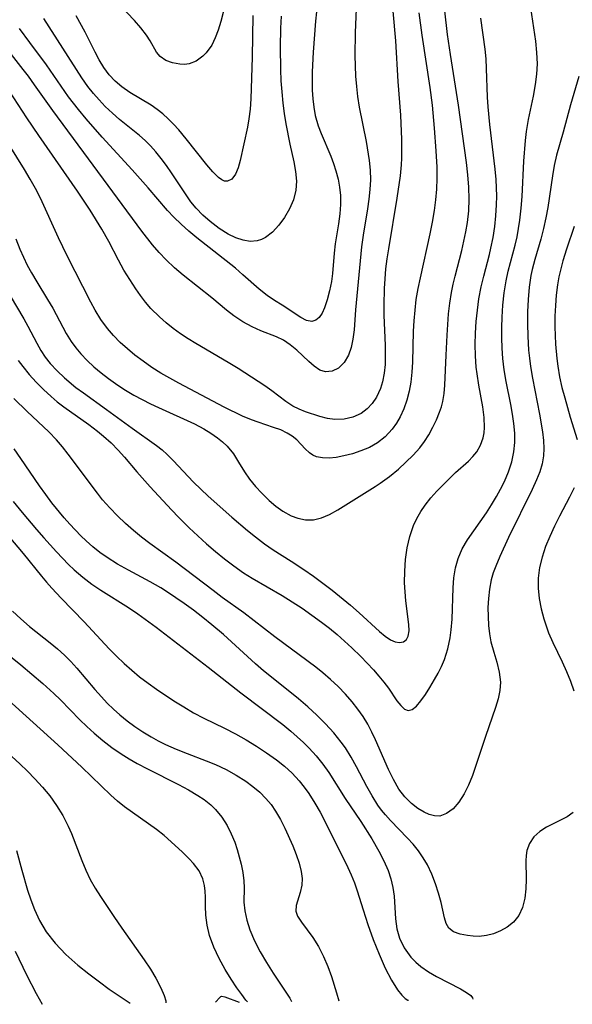
# Model space of a CAD drawing. Extents: x 1851766 to 1858133, y 3198831 to 3199311.
# Drawn here: x 1854000 to 1854087, y 3198857 to 3199013 of the extents above; entities that cross this region are included whole.
import ezdxf

# ---------------------------------------------------------------- set-up
doc = ezdxf.new("R2010")
doc.units = 0

msp = doc.modelspace()

# ---------------------------------------------------------------- linework, layer by layer
at = {"layer": 'Unknown_Line_Type', "color": 0}
for points in [[(1854047.16, 3199017.03, 1854), (1854046.69, 3199012.56, 1854), (1854046.32, 3199007.63, 1854), (1854046.16, 3199004.53, 1854), (1854046.14, 3199003.07, 1854), (1854046.16, 3199001.62, 1854), (1854046.25, 3199000.27, 1854), (1854046.42, 3198998.94, 1854), (1854046.66, 3198997.64, 1854), (1854047.13, 3198995.99, 1854), (1854047.59, 3198994.77, 1854), (1854049.11, 3198991.2, 1854), (1854049.54, 3198990.03, 1854), (1854049.93, 3198988.84, 1854), (1854050.26, 3198987.56, 1854), (1854050.5, 3198986.28, 1854), (1854050.64, 3198984.98, 1854), (1854050.64, 3198983.51, 1854), (1854050.53, 3198982.05, 1854), (1854050.31, 3198980.45, 1854), (1854049.8, 3198977.33, 1854), (1854049.62, 3198975.81, 1854), (1854049.39, 3198972.61, 1854), (1854049.22, 3198971.34, 1854), (1854048.92, 3198969.85, 1854), (1854048.54, 3198968.45, 1854), (1854048.11, 3198967.2, 1854), (1854047.72, 3198966.32, 1854), (1854047.25, 3198965.63, 1854), (1854046.72, 3198965.21, 1854), (1854046.13, 3198965.03, 1854), (1854045.29, 3198965.17, 1854), (1854044.37, 3198965.63, 1854), (1854041.42, 3198967.6, 1854), (1854040.23, 3198968.33, 1854), (1854039.02, 3198969.12, 1854), (1854037.77, 3198970.12, 1854), (1854035.22, 3198972.43, 1854), (1854034.02, 3198973.44, 1854), (1854027.92, 3198978.28, 1854), (1854026.65, 3198979.32, 1854), (1854025.43, 3198980.4, 1854), (1854024.26, 3198981.54, 1854), (1854023.29, 3198982.58, 1854), (1854020.21, 3198986.19, 1854), (1854017.71, 3198989.04, 1854), (1854012.93, 3198994.18, 1854), (1854010.41, 3198997.07, 1854), (1854009.19, 3198998.55, 1854), (1854007.65, 3199000.55, 1854), (1854004.15, 3199005.62, 1854), (1854001.49, 3199009.19, 1854), (1853999.9, 3199011.37, 1854)], [(1854032.45, 3199015.34, 1848), (1854031.72, 3199012.48, 1848), (1854031.31, 3199011.14, 1848), (1854030.84, 3199009.89, 1848), (1854030.27, 3199008.76, 1848), (1854029.39, 3199007.55, 1848), (1854028.85, 3199006.99, 1848), (1854027.81, 3199006.23, 1848), (1854026.72, 3199005.79, 1848), (1854025.99, 3199005.7, 1848), (1854025.25, 3199005.73, 1848), (1854024.1, 3199005.93, 1848), (1854023.02, 3199006.33, 1848), (1854022.11, 3199006.95, 1848), (1854021.53, 3199007.65, 1848), (1854020.53, 3199009.41, 1848), (1854019.95, 3199010.34, 1848), (1854019.09, 3199011.48, 1848), (1854018.07, 3199012.63, 1848), (1854014.7, 3199016.21, 1848)], [(1854053.14, 3199014.56, 1856), (1854052.97, 3199010.69, 1856), (1854052.92, 3199007.11, 1856), (1854052.95, 3199005.47, 1856), (1854053.02, 3199003.83, 1856), (1854053.15, 3199002.21, 1856), (1854053.35, 3199000.6, 1856), (1854053.62, 3198998.95, 1856), (1854054.68, 3198993.51, 1856), (1854055.16, 3198990.47, 1856), (1854055.31, 3198988.96, 1856), (1854055.37, 3198987.45, 1856), (1854055.3, 3198985.92, 1856), (1854055.15, 3198984.39, 1856), (1854054.92, 3198982.87, 1856), (1854054.21, 3198978.7, 1856), (1854053.97, 3198976.84, 1856), (1854053.04, 3198966.85, 1856), (1854052.79, 3198963.72, 1856), (1854052.61, 3198962.25, 1856), (1854052.34, 3198960.89, 1856), (1854051.92, 3198959.68, 1856), (1854051.21, 3198958.53, 1856), (1854050.32, 3198957.66, 1856), (1854049.31, 3198957.14, 1856), (1854048.27, 3198957.04, 1856), (1854047.38, 3198957.34, 1856), (1854046.5, 3198957.93, 1856), (1854045.61, 3198958.7, 1856), (1854043.73, 3198960.49, 1856), (1854042.69, 3198961.34, 1856), (1854041.61, 3198962.06, 1856), (1854040.52, 3198962.59, 1856), (1854038.04, 3198963.57, 1856), (1854036.69, 3198964.16, 1856), (1854035.21, 3198964.96, 1856), (1854033.78, 3198965.91, 1856), (1854032.62, 3198966.82, 1856), (1854030.3, 3198968.76, 1856), (1854025.77, 3198972.35, 1856), (1854024.39, 3198973.53, 1856), (1854023.07, 3198974.77, 1856), (1854021.96, 3198975.94, 1856), (1854020.92, 3198977.16, 1856), (1854019.24, 3198979.33, 1856), (1854010.79, 3198990.78, 1856), (1854005.14, 3198998.39, 1856), (1854002.27, 3199002.49, 1856), (1854001.3, 3199003.83, 1856), (1854000.48, 3199004.91, 1856), (1853996.55, 3199009.84, 1856)], [(1854063.05, 3199013.87, 1860), (1854063.53, 3199010.33, 1860), (1854064.78, 3199002.06, 1860), (1854065.13, 3198999.23, 1860), (1854065.47, 3198995.62, 1860), (1854065.74, 3198992.01, 1860), (1854065.87, 3198989.44, 1860), (1854065.89, 3198987.63, 1860), (1854065.83, 3198985.95, 1860), (1854065.69, 3198984.27, 1860), (1854065.47, 3198982.59, 1860), (1854065.15, 3198980.73, 1860), (1854064.77, 3198978.87, 1860), (1854063.22, 3198971.94, 1860), (1854062.87, 3198970.22, 1860), (1854062.58, 3198968.49, 1860), (1854062.38, 3198966.83, 1860), (1854062.24, 3198965.15, 1860), (1854062.15, 3198963.48, 1860), (1854062.01, 3198958.58, 1860), (1854061.91, 3198957, 1860), (1854061.75, 3198955.43, 1860), (1854061.49, 3198953.98, 1860), (1854061.13, 3198952.57, 1860), (1854060.67, 3198951.21, 1860), (1854060.09, 3198949.93, 1860), (1854059.51, 3198948.92, 1860), (1854058.84, 3198947.98, 1860), (1854057.73, 3198946.8, 1860), (1854056.47, 3198945.81, 1860), (1854055.21, 3198945.1, 1860), (1854053.88, 3198944.54, 1860), (1854052.52, 3198944.1, 1860), (1854051.17, 3198943.76, 1860), (1854049.97, 3198943.53, 1860), (1854048.84, 3198943.41, 1860), (1854047.78, 3198943.43, 1860), (1854046.83, 3198943.63, 1860), (1854046.27, 3198943.9, 1860), (1854045.76, 3198944.25, 1860), (1854045.08, 3198944.88, 1860), (1854043.72, 3198946.29, 1860), (1854043.02, 3198946.86, 1860), (1854042.23, 3198947.37, 1860), (1854041.19, 3198947.86, 1860), (1854040.07, 3198948.26, 1860), (1854037.61, 3198949.07, 1860), (1854036.55, 3198949.47, 1860), (1854035.14, 3198950.07, 1860), (1854032.27, 3198951.48, 1860), (1854025.09, 3198955.25, 1860), (1854023.66, 3198956.04, 1860), (1854022.25, 3198956.87, 1860), (1854020.83, 3198957.77, 1860), (1854019.45, 3198958.72, 1860), (1854018.12, 3198959.72, 1860), (1854016.94, 3198960.69, 1860), (1854015.81, 3198961.71, 1860), (1854014.75, 3198962.79, 1860), (1854013.78, 3198963.92, 1860), (1854012.76, 3198965.33, 1860), (1854011.84, 3198966.8, 1860), (1854011.15, 3198968.07, 1860), (1854007.39, 3198975.39, 1860), (1854006.03, 3198978.24, 1860), (1854003.21, 3198984.52, 1860), (1854002.43, 3198986.05, 1860), (1854001.58, 3198987.56, 1860), (1854000.67, 3198989.07, 1860), (1853996.73, 3198995.33, 1860)], [(1854058.93, 3199014.12, 1858), (1854059.32, 3199009.41, 1858), (1854059.72, 3199003.01, 1858), (1854060.12, 3198997.67, 1858), (1854060.29, 3198993.83, 1858), (1854060.3, 3198990.86, 1858), (1854060.25, 3198989.81, 1858), (1854060.08, 3198988.06, 1858), (1854059.55, 3198984.54, 1858), (1854058.21, 3198976.51, 1858), (1854057.97, 3198974.92, 1858), (1854057.78, 3198973.33, 1858), (1854057.64, 3198971.79, 1858), (1854057.55, 3198970.26, 1858), (1854057.49, 3198967.62, 1858), (1854057.51, 3198966.01, 1858), (1854057.71, 3198961.22, 1858), (1854057.73, 3198959.66, 1858), (1854057.69, 3198958.22, 1858), (1854057.56, 3198956.83, 1858), (1854057.31, 3198955.49, 1858), (1854056.97, 3198954.4, 1858), (1854056.34, 3198953.05, 1858), (1854055.66, 3198952.04, 1858), (1854054.85, 3198951.18, 1858), (1854053.92, 3198950.49, 1858), (1854052.62, 3198949.89, 1858), (1854051.2, 3198949.58, 1858), (1854049.73, 3198949.53, 1858), (1854048.59, 3198949.67, 1858), (1854047.38, 3198949.97, 1858), (1854045.13, 3198950.73, 1858), (1854044.11, 3198951.15, 1858), (1854043.13, 3198951.65, 1858), (1854042.01, 3198952.38, 1858), (1854039.78, 3198954.04, 1858), (1854038.66, 3198954.82, 1858), (1854034.44, 3198957.57, 1858), (1854032.86, 3198958.55, 1858), (1854027.76, 3198961.53, 1858), (1854026.54, 3198962.29, 1858), (1854025.34, 3198963.08, 1858), (1854024.18, 3198963.92, 1858), (1854023.07, 3198964.8, 1858), (1854022, 3198965.74, 1858), (1854020.67, 3198967.08, 1858), (1854019.82, 3198968.07, 1858), (1854019.03, 3198969.11, 1858), (1854018.27, 3198970.18, 1858), (1854017.3, 3198971.65, 1858), (1854016.38, 3198973.16, 1858), (1854015.52, 3198974.7, 1858), (1854013.99, 3198977.67, 1858), (1854012.9, 3198979.64, 1858), (1854011.04, 3198982.66, 1858), (1854009.06, 3198985.65, 1858), (1854002.91, 3198994.44, 1858), (1854001.02, 3198997.24, 1858), (1853998.31, 3199001.46, 1858)], [(1853999.3, 3198978.11, 1862), (1853999.93, 3198976.49, 1862), (1854000.49, 3198975.2, 1862), (1854001.11, 3198973.95, 1862), (1854001.77, 3198972.71, 1862), (1854002.61, 3198971.29, 1862), (1854004.31, 3198968.51, 1862), (1854005.13, 3198967.11, 1862), (1854007.24, 3198963.14, 1862), (1854008.04, 3198961.84, 1862), (1854008.77, 3198960.86, 1862), (1854009.57, 3198959.92, 1862), (1854010.57, 3198958.87, 1862), (1854011.65, 3198957.86, 1862), (1854012.78, 3198956.9, 1862), (1854013.96, 3198955.98, 1862), (1854015.41, 3198954.95, 1862), (1854016.66, 3198954.14, 1862), (1854017.95, 3198953.38, 1862), (1854019.27, 3198952.66, 1862), (1854020.62, 3198951.98, 1862), (1854021.85, 3198951.4, 1862), (1854027.53, 3198948.82, 1862), (1854029.05, 3198948.03, 1862), (1854030.15, 3198947.36, 1862), (1854031.18, 3198946.64, 1862), (1854032, 3198945.99, 1862), (1854032.73, 3198945.29, 1862), (1854033.71, 3198944.07, 1862), (1854034.53, 3198942.77, 1862), (1854035.44, 3198941.22, 1862), (1854036.25, 3198940.06, 1862), (1854037.18, 3198938.93, 1862), (1854038.2, 3198937.84, 1862), (1854039.38, 3198936.7, 1862), (1854040.42, 3198935.81, 1862), (1854041.5, 3198935.02, 1862), (1854042.83, 3198934.3, 1862), (1854043.91, 3198933.89, 1862), (1854045.13, 3198933.63, 1862), (1854046.35, 3198933.63, 1862), (1854047.65, 3198933.94, 1862), (1854048.93, 3198934.51, 1862), (1854050.23, 3198935.23, 1862), (1854056.12, 3198938.9, 1862), (1854056.94, 3198939.45, 1862), (1854058.39, 3198940.52, 1862), (1854059.8, 3198941.67, 1862), (1854061, 3198942.75, 1862), (1854062.14, 3198943.87, 1862), (1854063.18, 3198945.06, 1862), (1854063.93, 3198946.06, 1862), (1854064.6, 3198947.09, 1862), (1854065.25, 3198948.29, 1862), (1854065.81, 3198949.49, 1862), (1854066.3, 3198950.69, 1862), (1854066.6, 3198951.52, 1862), (1854066.84, 3198952.36, 1862), (1854067.05, 3198953.63, 1862), (1854067.16, 3198954.95, 1862), (1854067.34, 3198959.71, 1862), (1854067.49, 3198962.87, 1862), (1854067.74, 3198966.24, 1862), (1854067.93, 3198967.92, 1862), (1854068.19, 3198969.59, 1862), (1854068.45, 3198970.91, 1862), (1854068.76, 3198972.22, 1862), (1854069.82, 3198976.23, 1862), (1854070.17, 3198977.72, 1862), (1854070.48, 3198979.21, 1862), (1854070.73, 3198980.71, 1862), (1854070.92, 3198982.54, 1862), (1854070.99, 3198984.39, 1862), (1854070.94, 3198986.28, 1862), (1854070.78, 3198988.23, 1862), (1854070.55, 3198990.19, 1862), (1854069.29, 3198999.26, 1862), (1854068.02, 3199007.27, 1862), (1854067.56, 3199010.43, 1862), (1854067.14, 3199014.15, 1862)], [(1853999.65, 3198958.87, 1866), (1854000.39, 3198957.92, 1866), (1854001.43, 3198956.65, 1866), (1854002.52, 3198955.43, 1866), (1854003.66, 3198954.25, 1866), (1854004.86, 3198953.15, 1866), (1854005.86, 3198952.32, 1866), (1854006.9, 3198951.53, 1866), (1854010.83, 3198948.71, 1866), (1854012.23, 3198947.65, 1866), (1854013.17, 3198946.87, 1866), (1854014.36, 3198945.8, 1866), (1854015.49, 3198944.67, 1866), (1854016.5, 3198943.56, 1866), (1854018.44, 3198941.24, 1866), (1854020.55, 3198938.85, 1866), (1854023.9, 3198935.24, 1866), (1854025.08, 3198934.01, 1866), (1854026.71, 3198932.4, 1866), (1854028.08, 3198931.12, 1866), (1854029.47, 3198929.87, 1866), (1854030.88, 3198928.65, 1866), (1854032.32, 3198927.47, 1866), (1854033.8, 3198926.34, 1866), (1854035.31, 3198925.28, 1866), (1854036.68, 3198924.41, 1866), (1854041.41, 3198921.68, 1866), (1854043, 3198920.69, 1866), (1854044.56, 3198919.66, 1866), (1854046.11, 3198918.58, 1866), (1854047.63, 3198917.47, 1866), (1854048.88, 3198916.49, 1866), (1854050.1, 3198915.49, 1866), (1854051.3, 3198914.45, 1866), (1854052.44, 3198913.39, 1866), (1854053.86, 3198912, 1866), (1854055.87, 3198909.9, 1866), (1854056.71, 3198908.93, 1866), (1854057.49, 3198907.96, 1866), (1854058.21, 3198907.01, 1866), (1854059.57, 3198905.03, 1866), (1854060.17, 3198904.25, 1866), (1854060.76, 3198903.7, 1866), (1854061.34, 3198903.47, 1866), (1854061.99, 3198903.64, 1866), (1854062.66, 3198904.17, 1866), (1854063.36, 3198904.98, 1866), (1854064.07, 3198905.99, 1866), (1854064.79, 3198907.14, 1866), (1854065.52, 3198908.38, 1866), (1854066.09, 3198909.4, 1866), (1854066.63, 3198910.46, 1866), (1854067.11, 3198911.57, 1866), (1854067.63, 3198913.24, 1866), (1854067.99, 3198914.99, 1866), (1854068.16, 3198916.25, 1866), (1854068.28, 3198917.9, 1866), (1854068.45, 3198922.86, 1866), (1854068.58, 3198924.46, 1866), (1854068.83, 3198926.03, 1866), (1854069.25, 3198927.53, 1866), (1854069.91, 3198929.04, 1866), (1854070.75, 3198930.49, 1866), (1854071.71, 3198931.9, 1866), (1854073.73, 3198934.75, 1866), (1854074.55, 3198936.03, 1866), (1854075.33, 3198937.33, 1866), (1854075.97, 3198938.51, 1866), (1854076.57, 3198939.7, 1866), (1854077.22, 3198941.24, 1866), (1854077.74, 3198942.81, 1866), (1854078.08, 3198944.41, 1866), (1854078.2, 3198945.87, 1866), (1854078.19, 3198947.36, 1866), (1854078.07, 3198948.86, 1866), (1854077.86, 3198950.37, 1866), (1854077.59, 3198951.88, 1866), (1854076.85, 3198955.52, 1866), (1854076.53, 3198957.35, 1866), (1854076.31, 3198959.17, 1866), (1854076.2, 3198960.8, 1866), (1854076.15, 3198962.43, 1866), (1854076.16, 3198964.07, 1866), (1854076.21, 3198965.7, 1866), (1854076.33, 3198967.63, 1866), (1854076.53, 3198969.55, 1866), (1854076.83, 3198971.45, 1866), (1854077.17, 3198972.96, 1866), (1854078.25, 3198977.11, 1866), (1854078.56, 3198978.44, 1866), (1854078.81, 3198979.76, 1866), (1854079.01, 3198981.08, 1866), (1854079.22, 3198982.93, 1866), (1854079.37, 3198984.79, 1866), (1854079.66, 3198990.39, 1866), (1854079.88, 3198993.68, 1866), (1854080.04, 3198995.1, 1866), (1854080.36, 3198996.97, 1866), (1854081.16, 3199000.68, 1866), (1854081.5, 3199002.54, 1866), (1854081.7, 3199004.16, 1866), (1854081.78, 3199005.79, 1866), (1854081.71, 3199007.57, 1866), (1854081.52, 3199009.35, 1866), (1854080.72, 3199014.64, 1866)], [(1853998.4, 3198969.07, 1864), (1854000.55, 3198965.46, 1864), (1854001.22, 3198964.26, 1864), (1854002.6, 3198961.57, 1864), (1854003.25, 3198960.42, 1864), (1854003.95, 3198959.38, 1864), (1854004.73, 3198958.39, 1864), (1854005.82, 3198957.21, 1864), (1854007, 3198956.09, 1864), (1854008.79, 3198954.6, 1864), (1854009.98, 3198953.71, 1864), (1854013.64, 3198951.12, 1864), (1854017.69, 3198948.14, 1864), (1854021.56, 3198945.4, 1864), (1854022.43, 3198944.72, 1864), (1854023.25, 3198944, 1864), (1854024.2, 3198943.04, 1864), (1854027.41, 3198939.62, 1864), (1854029.74, 3198937.37, 1864), (1854033.44, 3198934.08, 1864), (1854035.93, 3198931.97, 1864), (1854037.2, 3198930.95, 1864), (1854038.65, 3198929.86, 1864), (1854040.02, 3198928.92, 1864), (1854042.85, 3198927.11, 1864), (1854044.85, 3198925.78, 1864), (1854046.36, 3198924.72, 1864), (1854047.85, 3198923.61, 1864), (1854049.31, 3198922.49, 1864), (1854052.2, 3198920.13, 1864), (1854053.57, 3198918.94, 1864), (1854056.8, 3198915.99, 1864), (1854057.7, 3198915.24, 1864), (1854058.56, 3198914.66, 1864), (1854059.31, 3198914.33, 1864), (1854059.99, 3198914.22, 1864), (1854060.59, 3198914.35, 1864), (1854061.06, 3198914.69, 1864), (1854061.37, 3198915.22, 1864), (1854061.51, 3198916.06, 1864), (1854061.46, 3198917.09, 1864), (1854060.99, 3198920.84, 1864), (1854060.86, 3198922.23, 1864), (1854060.79, 3198923.67, 1864), (1854060.8, 3198925.51, 1864), (1854060.94, 3198927.36, 1864), (1854061.2, 3198929.2, 1864), (1854061.61, 3198931, 1864), (1854062.2, 3198932.73, 1864), (1854062.73, 3198933.86, 1864), (1854063.35, 3198934.95, 1864), (1854064.04, 3198935.98, 1864), (1854064.94, 3198937.12, 1864), (1854065.9, 3198938.2, 1864), (1854067.87, 3198940.2, 1864), (1854068.85, 3198941.13, 1864), (1854070.89, 3198942.95, 1864), (1854071.57, 3198943.67, 1864), (1854072.18, 3198944.42, 1864), (1854072.78, 3198945.46, 1864), (1854073.2, 3198946.6, 1864), (1854073.36, 3198947.41, 1864), (1854073.43, 3198948.25, 1864), (1854073.37, 3198949.85, 1864), (1854073.16, 3198951.5, 1864), (1854072.52, 3198954.96, 1864), (1854072.24, 3198956.75, 1864), (1854072.12, 3198957.81, 1864), (1854072, 3198959.6, 1864), (1854071.96, 3198961.4, 1864), (1854072, 3198963.2, 1864), (1854072.11, 3198965.02, 1864), (1854072.29, 3198966.82, 1864), (1854072.53, 3198968.62, 1864), (1854072.88, 3198970.51, 1864), (1854073.29, 3198972.22, 1864), (1854074.2, 3198975.61, 1864), (1854074.44, 3198976.62, 1864), (1854074.78, 3198978.32, 1864), (1854075.04, 3198980.03, 1864), (1854075.22, 3198981.76, 1864), (1854075.33, 3198983.5, 1864), (1854075.35, 3198984.83, 1864), (1854075.33, 3198986.16, 1864), (1854075.26, 3198987.49, 1864), (1854075.13, 3198989.11, 1864), (1854074.27, 3198996.21, 1864), (1854074, 3198999.01, 1864), (1854073.9, 3199000.53, 1864), (1854073.75, 3199005.06, 1864), (1854073.66, 3199006.57, 1864), (1854073.5, 3199008.13, 1864), (1854072.82, 3199013, 1864)], [(1854041.26, 3199013.34, 1852), (1854041.17, 3199011.42, 1852), (1854041.12, 3199008.43, 1852), (1854041.16, 3199004.88, 1852), (1854041.23, 3199003.11, 1852), (1854041.34, 3199001.34, 1852), (1854041.51, 3198999.57, 1852), (1854041.73, 3198997.93, 1852), (1854042, 3198996.29, 1852), (1854042.63, 3198993.1, 1852), (1854043.26, 3198990.26, 1852), (1854043.53, 3198988.73, 1852), (1854043.67, 3198987.23, 1852), (1854043.6, 3198985.78, 1852), (1854043.22, 3198984.27, 1852), (1854042.6, 3198982.83, 1852), (1854041.8, 3198981.48, 1852), (1854040.89, 3198980.25, 1852), (1854039.89, 3198979.18, 1852), (1854038.79, 3198978.33, 1852), (1854038.15, 3198977.99, 1852), (1854037.47, 3198977.77, 1852), (1854036.38, 3198977.69, 1852), (1854035.24, 3198977.87, 1852), (1854034.07, 3198978.26, 1852), (1854032.89, 3198978.82, 1852), (1854031.43, 3198979.73, 1852), (1854030.01, 3198980.82, 1852), (1854028.88, 3198981.84, 1852), (1854027.81, 3198982.96, 1852), (1854026.98, 3198983.98, 1852), (1854026.21, 3198985.05, 1852), (1854023.94, 3198988.56, 1852), (1854023.14, 3198989.71, 1852), (1854022.3, 3198990.83, 1852), (1854021.45, 3198991.85, 1852), (1854020.57, 3198992.83, 1852), (1854019.73, 3198993.67, 1852), (1854018.86, 3198994.46, 1852), (1854015.71, 3198996.98, 1852), (1854014.56, 3198997.99, 1852), (1854013.44, 3198999.06, 1852), (1854012.49, 3199000.07, 1852), (1854011.57, 3199001.11, 1852), (1854010.7, 3199002.21, 1852), (1854009.71, 3199003.59, 1852), (1854003.72, 3199012.94, 1852)], [(1854036.77, 3199013.46, 1850), (1854036.66, 3199006.82, 1850), (1854036.44, 3199000.23, 1850), (1854036.34, 3198998.64, 1850), (1854036.17, 3198997.1, 1850), (1854035.93, 3198995.76, 1850), (1854034.78, 3198990.49, 1850), (1854034.46, 3198989.32, 1850), (1854034.06, 3198988.34, 1850), (1854033.46, 3198987.55, 1850), (1854032.75, 3198987.2, 1850), (1854032.31, 3198987.24, 1850), (1854031.86, 3198987.42, 1850), (1854031.34, 3198987.8, 1850), (1854030.44, 3198988.68, 1850), (1854029.48, 3198989.81, 1850), (1854026.25, 3198993.92, 1850), (1854025.06, 3198995.33, 1850), (1854024.23, 3198996.24, 1850), (1854023.37, 3198997.11, 1850), (1854022.53, 3198997.87, 1850), (1854021.66, 3198998.57, 1850), (1854020.68, 3198999.25, 1850), (1854017.31, 3199001.27, 1850), (1854016.06, 3199002.16, 1850), (1854015.02, 3199003.06, 1850), (1854014.08, 3199004.07, 1850), (1854013.24, 3199005.2, 1850), (1854012.49, 3199006.4, 1850), (1854011.82, 3199007.65, 1850), (1854010.8, 3199009.77, 1850), (1854010.28, 3199010.78, 1850), (1854008.85, 3199013.36, 1850)], [(1854088.33, 3199003.76, 1868), (1854087.01, 3198999.28, 1868), (1854085.84, 3198994.98, 1868), (1854084.81, 3198991.35, 1868), (1854084.45, 3198989.72, 1868), (1854084.16, 3198988.07, 1868), (1854083.41, 3198983.07, 1868), (1854083.12, 3198981.4, 1868), (1854082.76, 3198979.76, 1868), (1854082.31, 3198978.06, 1868), (1854081.37, 3198974.81, 1868), (1854080.97, 3198973.23, 1868), (1854080.77, 3198972.32, 1868), (1854080.48, 3198970.43, 1868), (1854080.3, 3198968.51, 1868), (1854080.21, 3198966.57, 1868), (1854080.2, 3198964.63, 1868), (1854080.25, 3198962.68, 1868), (1854080.39, 3198960.49, 1868), (1854080.51, 3198959.2, 1868), (1854080.68, 3198957.92, 1868), (1854080.99, 3198956.08, 1868), (1854082.13, 3198950.34, 1868), (1854082.6, 3198947.56, 1868), (1854082.75, 3198946.22, 1868), (1854082.81, 3198944.92, 1868), (1854082.77, 3198943.77, 1868), (1854082.54, 3198942.5, 1868), (1854082.15, 3198941.23, 1868), (1854081.64, 3198939.95, 1868), (1854080.95, 3198938.43, 1868), (1854077.21, 3198930.87, 1868), (1854075.82, 3198927.84, 1868), (1854075.2, 3198926.32, 1868), (1854074.81, 3198925.24, 1868), (1854074.49, 3198924.14, 1868), (1854074.2, 3198922.68, 1868), (1854074.04, 3198921.19, 1868), (1854073.97, 3198919.77, 1868), (1854073.98, 3198918.35, 1868), (1854074.07, 3198916.95, 1868), (1854074.22, 3198915.63, 1868), (1854074.44, 3198914.35, 1868), (1854074.88, 3198912.7, 1868), (1854075.36, 3198911.1, 1868), (1854075.76, 3198909.52, 1868), (1854075.94, 3198907.94, 1868), (1854075.85, 3198906.63, 1868), (1854075.57, 3198905.3, 1868), (1854075.17, 3198903.94, 1868), (1854073.56, 3198899.35, 1868), (1854072.06, 3198894.76, 1868), (1854071.51, 3198893.18, 1868), (1854070.91, 3198891.67, 1868), (1854070.22, 3198890.28, 1868), (1854069.38, 3198888.99, 1868), (1854068.44, 3198887.93, 1868), (1854067.42, 3198887.17, 1868), (1854066.33, 3198886.78, 1868), (1854065.52, 3198886.79, 1868), (1854064.69, 3198887, 1868), (1854063.85, 3198887.38, 1868), (1854062.85, 3198887.98, 1868), (1854061.87, 3198888.74, 1868), (1854060.83, 3198889.81, 1868), (1854059.89, 3198891.05, 1868), (1854059.01, 3198892.54, 1868), (1854058.22, 3198894.15, 1868), (1854056.19, 3198898.81, 1868), (1854055.6, 3198900.06, 1868), (1854054.96, 3198901.29, 1868), (1854054.21, 3198902.52, 1868), (1854053.4, 3198903.7, 1868), (1854052.51, 3198904.84, 1868), (1854051.43, 3198906.07, 1868), (1854050.28, 3198907.26, 1868), (1854049.08, 3198908.38, 1868), (1854047.83, 3198909.46, 1868), (1854046.74, 3198910.32, 1868), (1854040.28, 3198915.11, 1868), (1854035.38, 3198918.91, 1868), (1854031.93, 3198921.37, 1868), (1854030.48, 3198922.45, 1868), (1854024.58, 3198926.94, 1868), (1854020.51, 3198929.9, 1868), (1854019.18, 3198930.91, 1868), (1854017.89, 3198931.97, 1868), (1854016.63, 3198933.06, 1868), (1854015.36, 3198934.26, 1868), (1854014.14, 3198935.52, 1868), (1854013, 3198936.83, 1868), (1854012.19, 3198937.85, 1868), (1854007.57, 3198944.04, 1868), (1854006.67, 3198945.19, 1868), (1854005.73, 3198946.29, 1868), (1854004.51, 3198947.55, 1868), (1854001.09, 3198950.76, 1868), (1853998.97, 3198952.85, 1868)], [(1854087.62, 3198980.03, 1870), (1854086.4, 3198976.45, 1870), (1854085.82, 3198974.64, 1870), (1854085.48, 3198973.38, 1870), (1854085.19, 3198972.11, 1870), (1854084.96, 3198970.83, 1870), (1854084.74, 3198969.19, 1870), (1854084.62, 3198967.53, 1870), (1854084.55, 3198965.86, 1870), (1854084.55, 3198964.19, 1870), (1854084.65, 3198961.43, 1870), (1854084.84, 3198959.16, 1870), (1854085, 3198957.97, 1870), (1854085.3, 3198956.26, 1870), (1854085.67, 3198954.58, 1870), (1854086.1, 3198952.92, 1870), (1854086.97, 3198949.9, 1870), (1854088.09, 3198946.34, 1870)], [(1854087.44, 3198887.32, 1870), (1854086.5, 3198886.66, 1870), (1854085.46, 3198886.1, 1870), (1854083.22, 3198885.01, 1870), (1854082.16, 3198884.35, 1870), (1854081.23, 3198883.47, 1870), (1854080.53, 3198882.44, 1870), (1854080.11, 3198881.32, 1870), (1854080, 3198880.52, 1870), (1854079.98, 3198879.67, 1870), (1854079.99, 3198876.81, 1870), (1854079.94, 3198875.28, 1870), (1854079.77, 3198873.76, 1870), (1854079.44, 3198872.32, 1870), (1854078.86, 3198871.03, 1870), (1854078.03, 3198870.01, 1870), (1854076.99, 3198869.18, 1870), (1854075.95, 3198868.6, 1870), (1854074.85, 3198868.16, 1870), (1854073.71, 3198867.87, 1870), (1854072.57, 3198867.74, 1870), (1854071.63, 3198867.76, 1870), (1854070.73, 3198867.86, 1870), (1854069.55, 3198868.1, 1870), (1854068.53, 3198868.47, 1870), (1854067.77, 3198869.06, 1870), (1854067.36, 3198869.77, 1870), (1854067.1, 3198870.66, 1870), (1854066.56, 3198873.08, 1870), (1854066.15, 3198874.58, 1870), (1854065.68, 3198876.07, 1870), (1854065.11, 3198877.58, 1870), (1854064.41, 3198879.05, 1870), (1854063.74, 3198880.19, 1870), (1854062.97, 3198881.28, 1870), (1854062.13, 3198882.32, 1870), (1854061.25, 3198883.29, 1870), (1854058.56, 3198886.06, 1870), (1854057.75, 3198886.98, 1870), (1854057.14, 3198887.73, 1870), (1854056.56, 3198888.5, 1870), (1854055.63, 3198889.95, 1870), (1854054.79, 3198891.45, 1870), (1854053.19, 3198894.55, 1870), (1854052.35, 3198896.08, 1870), (1854051.43, 3198897.56, 1870), (1854050.77, 3198898.49, 1870), (1854049.57, 3198899.96, 1870), (1854048.28, 3198901.38, 1870), (1854046.92, 3198902.74, 1870), (1854045.49, 3198904.05, 1870), (1854044.02, 3198905.32, 1870), (1854042.92, 3198906.22, 1870), (1854038.49, 3198909.74, 1870), (1854037.22, 3198910.85, 1870), (1854032.16, 3198915.49, 1870), (1854030.31, 3198917.05, 1870), (1854028.86, 3198918.21, 1870), (1854027.39, 3198919.34, 1870), (1854025.9, 3198920.43, 1870), (1854023.3, 3198922.2, 1870), (1854022.21, 3198922.88, 1870), (1854020.52, 3198923.85, 1870), (1854017.09, 3198925.7, 1870), (1854015.4, 3198926.65, 1870), (1854013.76, 3198927.67, 1870), (1854012.6, 3198928.49, 1870), (1854011.48, 3198929.37, 1870), (1854010.41, 3198930.31, 1870), (1854009.58, 3198931.11, 1870), (1854007.84, 3198932.95, 1870), (1854006.93, 3198933.98, 1870), (1854005.01, 3198936.32, 1870), (1854004.02, 3198937.63, 1870), (1854003.03, 3198939.02, 1870), (1854000.09, 3198943.37, 1870), (1853999.03, 3198944.88, 1870)], [(1854087.61, 3198938.71, 1870), (1854086.88, 3198937.24, 1870), (1854085.26, 3198934.2, 1870), (1854084.47, 3198932.63, 1870), (1854083.73, 3198931.03, 1870), (1854083.07, 3198929.41, 1870), (1854082.52, 3198927.76, 1870), (1854082.11, 3198926.1, 1870), (1854081.89, 3198924.43, 1870), (1854081.9, 3198922.81, 1870), (1854082.08, 3198921.19, 1870), (1854082.4, 3198919.57, 1870), (1854082.82, 3198917.97, 1870), (1854083.16, 3198916.86, 1870), (1854083.56, 3198915.76, 1870), (1854084.22, 3198914.22, 1870), (1854085.7, 3198911.18, 1870), (1854086.39, 3198909.65, 1870), (1854087.01, 3198908.12, 1870), (1854087.53, 3198906.58, 1870)], [(1853998.89, 3198936.52, 1872), (1854000.28, 3198934.81, 1872), (1854002.54, 3198932.12, 1872), (1854003.7, 3198930.81, 1872), (1854005.72, 3198928.59, 1872), (1854007.63, 3198926.6, 1872), (1854008.54, 3198925.72, 1872), (1854009.89, 3198924.55, 1872), (1854011.3, 3198923.46, 1872), (1854012.72, 3198922.5, 1872), (1854017.12, 3198919.75, 1872), (1854018.6, 3198918.76, 1872), (1854021.5, 3198916.67, 1872), (1854029.73, 3198910.35, 1872), (1854034.88, 3198906.28, 1872), (1854041.5, 3198901.26, 1872), (1854042.8, 3198900.19, 1872), (1854043.8, 3198899.32, 1872), (1854044.77, 3198898.42, 1872), (1854045.7, 3198897.49, 1872), (1854046.82, 3198896.28, 1872), (1854047.86, 3198895.01, 1872), (1854048.79, 3198893.68, 1872), (1854051.38, 3198889.56, 1872), (1854053.87, 3198885.89, 1872), (1854055.58, 3198883.15, 1872), (1854056.7, 3198881.21, 1872), (1854057.5, 3198879.71, 1872), (1854058.18, 3198878.18, 1872), (1854058.62, 3198876.83, 1872), (1854058.93, 3198875.46, 1872), (1854059.11, 3198874.08, 1872), (1854059.33, 3198870.53, 1872), (1854059.55, 3198868.95, 1872), (1854059.97, 3198867.44, 1872), (1854060.72, 3198865.91, 1872), (1854061.79, 3198864.44, 1872), (1854062.54, 3198863.68, 1872), (1854063.36, 3198862.98, 1872), (1854064.58, 3198862.13, 1872), (1854065.85, 3198861.39, 1872), (1854069.64, 3198859.44, 1872), (1854070.58, 3198858.86, 1872), (1854071.23, 3198858.36, 1872), (1854071.53, 3198858.02, 1872), (1854071.56, 3198857.79, 1872)], [(1853998.21, 3198931.02, 1874), (1854000.47, 3198928.31, 1874), (1854003.33, 3198924.72, 1874), (1854004.13, 3198923.76, 1874), (1854004.97, 3198922.81, 1874), (1854006.46, 3198921.24, 1874), (1854010.09, 3198917.53, 1874), (1854014.08, 3198913.21, 1874), (1854015.22, 3198912.05, 1874), (1854016.41, 3198910.93, 1874), (1854017.63, 3198909.85, 1874), (1854018.88, 3198908.81, 1874), (1854020.2, 3198907.8, 1874), (1854021.54, 3198906.83, 1874), (1854024.3, 3198904.99, 1874), (1854025.85, 3198904.03, 1874), (1854027.42, 3198903.11, 1874), (1854029.02, 3198902.25, 1874), (1854032.3, 3198900.66, 1874), (1854034.02, 3198899.78, 1874), (1854035.7, 3198898.84, 1874), (1854037.35, 3198897.85, 1874), (1854038.96, 3198896.8, 1874), (1854040.51, 3198895.69, 1874), (1854041.81, 3198894.65, 1874), (1854043.01, 3198893.55, 1874), (1854044.11, 3198892.36, 1874), (1854044.91, 3198891.36, 1874), (1854045.65, 3198890.32, 1874), (1854046.6, 3198888.84, 1874), (1854047.42, 3198887.39, 1874), (1854051.53, 3198879.2, 1874), (1854052.33, 3198877.45, 1874), (1854052.84, 3198876.2, 1874), (1854053.29, 3198874.93, 1874), (1854054.22, 3198871.94, 1874), (1854054.98, 3198869.64, 1874), (1854055.83, 3198867.26, 1874), (1854056.76, 3198864.91, 1874), (1854057.73, 3198862.73, 1874), (1854058.72, 3198860.82, 1874), (1854059.68, 3198859.29, 1874), (1854060.34, 3198858.44, 1874), (1854060.89, 3198857.89, 1874), (1854061.28, 3198857.65, 1874), (1854061.42, 3198857.67, 1874)], [(1853998.78, 3198919.19, 1876), (1854000.09, 3198917.96, 1876), (1854001.48, 3198916.78, 1876), (1854004.73, 3198914.18, 1876), (1854005.88, 3198913.22, 1876), (1854006.99, 3198912.21, 1876), (1854007.98, 3198911.21, 1876), (1854008.93, 3198910.17, 1876), (1854011.81, 3198906.78, 1876), (1854012.82, 3198905.65, 1876), (1854013.75, 3198904.66, 1876), (1854014.72, 3198903.7, 1876), (1854015.73, 3198902.79, 1876), (1854016.91, 3198901.83, 1876), (1854018.13, 3198900.92, 1876), (1854019.4, 3198900.08, 1876), (1854020.71, 3198899.29, 1876), (1854021.83, 3198898.68, 1876), (1854022.97, 3198898.12, 1876), (1854024.67, 3198897.35, 1876), (1854026.4, 3198896.65, 1876), (1854029.41, 3198895.51, 1876), (1854030.88, 3198894.91, 1876), (1854032.54, 3198894.12, 1876), (1854034.13, 3198893.25, 1876), (1854035.66, 3198892.28, 1876), (1854036.8, 3198891.45, 1876), (1854037.87, 3198890.55, 1876), (1854038.85, 3198889.57, 1876), (1854039.66, 3198888.59, 1876), (1854040.38, 3198887.55, 1876), (1854041.15, 3198886.22, 1876), (1854041.83, 3198884.85, 1876), (1854043.09, 3198882.06, 1876), (1854043.64, 3198880.68, 1876), (1854044.1, 3198879.32, 1876), (1854044.43, 3198877.99, 1876), (1854044.56, 3198876.9, 1876), (1854044.53, 3198875.86, 1876), (1854044.29, 3198874.67, 1876), (1854043.65, 3198872.63, 1876), (1854043.58, 3198871.74, 1876), (1854043.86, 3198870.93, 1876), (1854044.47, 3198869.98, 1876), (1854046.25, 3198867.58, 1876), (1854047.16, 3198866.12, 1876), (1854047.96, 3198864.56, 1876), (1854048.64, 3198862.95, 1876), (1854049.21, 3198861.38, 1876), (1854050.03, 3198858.8, 1876), (1854050.36, 3198857.54, 1876)], [(1853996.48, 3198913.56, 1878), (1854000.09, 3198910.7, 1878), (1854003.56, 3198907.75, 1878), (1854005.31, 3198906.17, 1878), (1854006.34, 3198905.17, 1878), (1854009.43, 3198902.02, 1878), (1854010.53, 3198900.95, 1878), (1854011.66, 3198899.91, 1878), (1854013.04, 3198898.75, 1878), (1854014.46, 3198897.64, 1878), (1854015.94, 3198896.61, 1878), (1854017.21, 3198895.82, 1878), (1854018.5, 3198895.08, 1878), (1854020.12, 3198894.22, 1878), (1854025.01, 3198891.76, 1878), (1854026.59, 3198890.92, 1878), (1854028.09, 3198890.03, 1878), (1854029.08, 3198889.37, 1878), (1854030.13, 3198888.53, 1878), (1854030.89, 3198887.8, 1878), (1854031.88, 3198886.6, 1878), (1854032.71, 3198885.29, 1878), (1854033.36, 3198883.98, 1878), (1854033.91, 3198882.62, 1878), (1854034.3, 3198881.48, 1878), (1854034.63, 3198880.32, 1878), (1854034.92, 3198879.18, 1878), (1854035.2, 3198877.84, 1878), (1854035.37, 3198876.53, 1878), (1854035.4, 3198875.41, 1878), (1854035.37, 3198873.13, 1878), (1854035.5, 3198871.78, 1878), (1854035.81, 3198870.32, 1878), (1854036.29, 3198868.79, 1878), (1854037.04, 3198867.04, 1878), (1854037.94, 3198865.31, 1878), (1854038.92, 3198863.63, 1878), (1854039.99, 3198861.92, 1878), (1854042.61, 3198857.96, 1878), (1854042.9, 3198857.45, 1878)], [(1854035.94, 3198857.37, 1880), (1854035.67, 3198857.67, 1880), (1854035.02, 3198858.52, 1880), (1854034.25, 3198859.6, 1880), (1854033.36, 3198860.95, 1880), (1854032.39, 3198862.51, 1880), (1854031.44, 3198864.23, 1880), (1854030.59, 3198866.04, 1880), (1854029.93, 3198867.89, 1880), (1854029.55, 3198869.53, 1880), (1854029.36, 3198871.1, 1880), (1854029.29, 3198872.53, 1880), (1854029.29, 3198873.96, 1880), (1854029.24, 3198874.9, 1880), (1854029.12, 3198875.8, 1880), (1854028.86, 3198876.84, 1880), (1854028.27, 3198878.12, 1880), (1854027.42, 3198879.29, 1880), (1854026.73, 3198880.03, 1880), (1854025.61, 3198881.11, 1880), (1854022.74, 3198883.69, 1880), (1854021.54, 3198884.63, 1880), (1854016.5, 3198888.22, 1880), (1854015.4, 3198889.13, 1880), (1854014.34, 3198890.1, 1880), (1854009.75, 3198894.51, 1880), (1854005.93, 3198898.06, 1880), (1853998.13, 3198905.11, 1880)], [(1853997.43, 3198897.29, 1882), (1853999.93, 3198895.03, 1882), (1854001.14, 3198893.87, 1882), (1854002.32, 3198892.69, 1882), (1854003.53, 3198891.36, 1882), (1854004.66, 3198889.98, 1882), (1854005.75, 3198888.45, 1882), (1854006.72, 3198886.84, 1882), (1854007.57, 3198885.18, 1882), (1854008.09, 3198883.99, 1882), (1854009.74, 3198879.72, 1882), (1854010.36, 3198878.22, 1882), (1854011.06, 3198876.76, 1882), (1854011.84, 3198875.39, 1882), (1854012.68, 3198874.05, 1882), (1854014.8, 3198870.87, 1882), (1854016.05, 3198869.05, 1882), (1854019.61, 3198864.02, 1882), (1854020.61, 3198862.53, 1882), (1854021.46, 3198861.12, 1882), (1854022.23, 3198859.62, 1882), (1854022.75, 3198858.4, 1882), (1854023.02, 3198857.56, 1882), (1854023.04, 3198857.22, 1882)], [(1853999.42, 3198881.31, 1884), (1854000.22, 3198878.19, 1884), (1854001.14, 3198875.06, 1884), (1854001.66, 3198873.51, 1884), (1854002.24, 3198871.99, 1884), (1854003.03, 3198870.25, 1884), (1854004.08, 3198868.47, 1884), (1854005.51, 3198866.64, 1884), (1854007.22, 3198864.87, 1884), (1854009.1, 3198863.19, 1884), (1854010.83, 3198861.8, 1884), (1854012.51, 3198860.53, 1884), (1854014.07, 3198859.41, 1884), (1854017.38, 3198857.15, 1884)], [(1853999.19, 3198865.4, 1886), (1854001, 3198861.66, 1886), (1854002.51, 3198858.71, 1886), (1854003.45, 3198856.99, 1886)], [(1854030.89, 3198857.31, 1880), (1854031.56, 3198858.09, 1880), (1854031.74, 3198858.22, 1880), (1854031.88, 3198858.26, 1880), (1854032.36, 3198858.15, 1880), (1854034.64, 3198857.35, 1880)]]:
    msp.add_polyline3d(points, dxfattribs=at)

doc.saveas('drawing.dxf')
